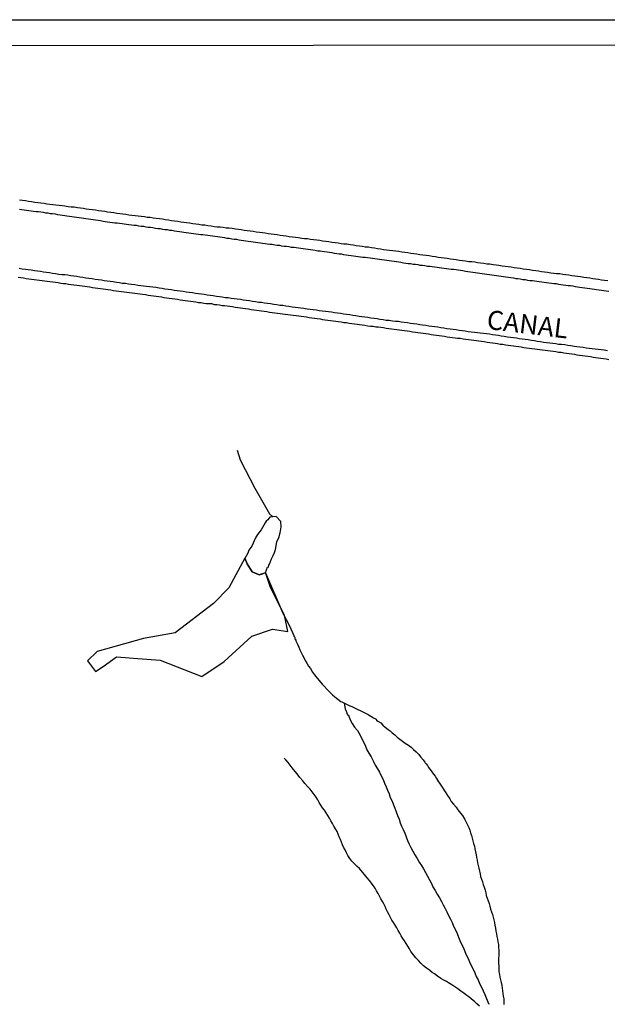
# Model space of a CAD drawing. Units: millimetres. Extents: x 187966 to 190380, y 1652115 to 1654893.
# Drawn here: x 188724 to 188801, y 1654765 to 1654893 of the extents above; entities that cross this region are included whole.
import ezdxf
from ezdxf.enums import TextEntityAlignment as Align

# ---------------------------------------------------------------- set-up
doc = ezdxf.new("R2010")
doc.units = ezdxf.units.MM
for name, color, linetype in [('IMAGEM', 7, 'Continuous'), ('V-ARROIO', 5, 'Continuous'), ('V-BANHADO', 102, 'Continuous'), ('V-CANAL', 4, 'Continuous'), ('V-LAGOA', 150, 'Continuous'), ('V-NOME_DOS_LOGRADOUROS', 7, 'Continuous'), ('X-LIMITE_5000', 7, 'Continuous')]:
    doc.layers.add(name, color=color, linetype=linetype)
doc.styles.get("Standard").update_dxf_attribs({"font": 'txt.shx', "height": 5})
picture_1 = doc.add_image_def('image1.jpg', size_in_pixel=(4018, 4626))

msp = doc.modelspace()

# ---------------------------------------------------------------- linework, layer by layer
at = {"layer": 'V-ARROIO'}
for points in [[(188752.31, 1654836.94), (188752.68, 1654835.67), (188754.6, 1654832), (188756.53, 1654828.62), (188756.96, 1654828.24)], [(188756, 1654820.93), (188758.25, 1654815.68), (188759.12, 1654814.01), (188759.67, 1654812.74), (188759.7, 1654812.69), (188759.72, 1654812.63), (188759.8, 1654812.52), (188759.83, 1654812.35), (188759.85, 1654812.24), (188759.93, 1654812.22), (188759.96, 1654812.05), (188760, 1654811.97), (188760.15, 1654811.63), (188760.34, 1654811.24), (188760.47, 1654810.9), (188760.66, 1654810.56), (188760.81, 1654810.21), (188760.98, 1654809.87), (188761.18, 1654809.49), (188761.37, 1654809.15), (188761.6, 1654808.76), (188761.84, 1654808.44), (188762.14, 1654807.99), (188762.39, 1654807.63), (188762.71, 1654807.18), (188762.97, 1654806.88), (188763.4, 1654806.41), (188763.65, 1654806.13), (188764.04, 1654805.73), (188764.29, 1654805.44), (188764.72, 1654805), (188765.02, 1654804.76), (188765.41, 1654804.44), (188765.83, 1654804.16), (188765.95, 1654804.09), (188766.99, 1654803.56), (188767.03, 1654803.56), (188767.33, 1654803.44), (188767.67, 1654803.29), (188768.02, 1654803.12), (188768.36, 1654802.97), (188768.7, 1654802.79), (188769.04, 1654802.62), (188769.38, 1654802.45), (188769.73, 1654802.22), (188770.07, 1654802.01), (188770.41, 1654801.84), (188770.49, 1654801.73), (188770.66, 1654801.6), (188771.05, 1654801.36), (188771.3, 1654801.08), (188771.6, 1654800.81), (188771.97, 1654800.49), (188772.25, 1654800.3), (188772.52, 1654800.06), (188772.84, 1654799.8), (188773.16, 1654799.5), (188773.51, 1654799.25), (188773.87, 1654798.97), (188774.21, 1654798.71), (188774.64, 1654798.43), (188774.98, 1654798.18), (188775.28, 1654797.9), (188775.65, 1654797.58), (188775.97, 1654797.22), (188776.2, 1654796.94), (188776.54, 1654796.54), (188776.78, 1654796.23), (188776.82, 1654796.13), (188776.89, 1654796.06), (188776.93, 1654796), (188777.1, 1654795.81), (188777.27, 1654795.53), (188777.59, 1654795.12), (188777.78, 1654794.82), (188778.1, 1654794.4), (188778.3, 1654794.1), (188778.57, 1654793.67), (188778.76, 1654793.37), (188779.02, 1654792.99), (188779.23, 1654792.64), (188779.51, 1654792.22), (188779.73, 1654791.9), (188780.03, 1654791.45), (188780.22, 1654791.11), (188780.52, 1654790.76), (188780.84, 1654790.34), (188781.07, 1654790.02), (188781.41, 1654789.57), (188781.67, 1654789.25), (188781.97, 1654788.76), (188782.18, 1654788.41), (188782.33, 1654788.07), (188782.5, 1654787.69), (188782.65, 1654787.34), (188782.74, 1654787), (188782.87, 1654786.66), (188782.95, 1654786.32), (188783.04, 1654785.98), (188783.12, 1654785.63), (188783.23, 1654785.25), (188783.23, 1654785.25), (188783.3, 1654784.91), (188783.38, 1654784.52), (188783.45, 1654784.14), (188783.51, 1654783.8), (188783.59, 1654783.45), (188783.66, 1654783.11), (188783.74, 1654782.73), (188783.81, 1654782.39), (188783.89, 1654782), (188783.98, 1654781.66), (188784.04, 1654781.32), (188784.15, 1654780.98), (188784.28, 1654780.63), (188784.38, 1654780.25), (188784.49, 1654779.91), (188784.62, 1654779.52), (188784.71, 1654779.18), (188784.79, 1654778.84), (188784.92, 1654778.5), (188785.03, 1654778.15), (188785.15, 1654777.77), (188785.24, 1654777.43), (188785.35, 1654777.04), (188785.48, 1654776.7), (188785.6, 1654776.36), (188785.69, 1654776.02), (188785.77, 1654775.67), (188785.86, 1654775.29), (188785.9, 1654774.95), (188785.99, 1654774.56), (188786.03, 1654774.18), (188786.12, 1654773.84), (188786.16, 1654773.49), (188786.25, 1654773.15), (188786.31, 1654772.77), (188786.37, 1654772.43), (188786.37, 1654772.04), (188786.42, 1654771.7), (188786.44, 1654771.36), (188786.42, 1654771.02), (188786.37, 1654770.67), (188786.37, 1654770.33), (188786.39, 1654769.99), (188786.42, 1654769.6), (188786.42, 1654769.22), (188786.42, 1654768.88), (188786.5, 1654768.54), (188786.54, 1654768.19), (188786.63, 1654767.81), (188786.74, 1654767.47), (188786.8, 1654767.08), (188786.87, 1654766.74), (188786.91, 1654766.4), (188786.93, 1654766.06), (188786.99, 1654765.71), (188787.06, 1654765.33), (188787.06, 1654764.99), (188787.08, 1654764.6)], [(188766.27, 1654803.93), (188766.38, 1654803.18), (188766.5, 1654802.9), (188766.56, 1654802.8), (188766.6, 1654802.65), (188766.58, 1654802.63), (188766.69, 1654802.41), (188766.8, 1654802.35), (188766.84, 1654802.22), (188767.05, 1654801.75), (188767.31, 1654801.28), (188767.61, 1654800.81), (188767.97, 1654800.36), (188768.34, 1654799.74), (188768.57, 1654799.27), (188768.83, 1654798.8), (188769.02, 1654798.33), (188769.19, 1654797.86), (188769.45, 1654797.39), (188769.77, 1654796.94), (188770.07, 1654796.32), (188770.3, 1654795.85), (188770.6, 1654795.38), (188770.86, 1654794.91), (188771.09, 1654794.44), (188771.33, 1654793.97), (188771.5, 1654793.5), (188771.73, 1654793.03), (188771.9, 1654792.56), (188772.1, 1654792.09), (188772.27, 1654791.62), (188772.5, 1654791.15), (188772.69, 1654790.68), (188772.87, 1654790.21), (188773.04, 1654789.74), (188773.21, 1654789.27), (188773.42, 1654788.8), (188773.57, 1654788.33), (188773.72, 1654787.9), (188773.95, 1654787.43), (188774.15, 1654786.96), (188774.34, 1654786.49), (188774.49, 1654786.02), (188774.73, 1654785.55), (188774.94, 1654785.08), (188775.2, 1654784.61), (188775.47, 1654784.14), (188775.77, 1654783.67), (188776.03, 1654783.2), (188776.33, 1654782.73), (188776.61, 1654782.3), (188776.88, 1654781.83), (188777.14, 1654781.36), (188777.38, 1654780.89), (188777.63, 1654780.42), (188777.82, 1654779.95), (188778.1, 1654779.48), (188778.4, 1654779.01), (188778.68, 1654778.54), (188778.96, 1654778.07), (188779.17, 1654777.6), (188779.43, 1654777.13), (188779.62, 1654776.7), (188779.88, 1654776.23), (188780.11, 1654775.76), (188780.33, 1654775.29), (188780.52, 1654774.82), (188780.77, 1654774.35), (188780.97, 1654773.88), (188781.16, 1654773.41), (188781.35, 1654772.94), (188781.57, 1654772.47), (188781.8, 1654772), (188781.99, 1654771.53), (188782.18, 1654771.1), (188782.42, 1654770.63), (188782.61, 1654770.16), (188782.83, 1654769.69), (188783.06, 1654769.22), (188783.28, 1654768.75), (188783.47, 1654768.28), (188783.72, 1654767.81), (188783.92, 1654767.34), (188784.17, 1654766.87), (188784.38, 1654766.4), (188784.6, 1654765.93), (188784.75, 1654765.5), (188785.13, 1654764.65)], [(188783.89, 1654764.41), (188783.57, 1654764.71), (188783.23, 1654765.01), (188782.87, 1654765.31), (188782.5, 1654765.6), (188782.12, 1654765.88), (188781.84, 1654766.09), (188781.46, 1654766.37), (188781.07, 1654766.65), (188780.69, 1654766.93), (188780.28, 1654767.19), (188779.86, 1654767.44), (188779.58, 1654767.59), (188779.17, 1654767.83), (188778.85, 1654768.02), (188778.44, 1654768.32), (188778.02, 1654768.6), (188777.74, 1654768.79), (188777.36, 1654769.07), (188776.97, 1654769.37), (188776.61, 1654769.67), (188776.26, 1654769.99), (188775.96, 1654770.33), (188775.62, 1654770.72), (188775.3, 1654771.08), (188774.96, 1654771.53), (188774.77, 1654771.87), (188774.56, 1654772.21), (188774.32, 1654772.55), (188774.13, 1654772.9), (188773.91, 1654773.24), (188773.7, 1654773.58), (188773.49, 1654773.92), (188773.29, 1654774.26), (188773.1, 1654774.61), (188772.89, 1654774.95), (188772.67, 1654775.29), (188772.48, 1654775.63), (188772.29, 1654775.97), (188772.14, 1654776.32), (188771.9, 1654776.7), (188771.75, 1654777.04), (188771.59, 1654777.38), (188771.43, 1654777.73), (188771.24, 1654778.07), (188771.05, 1654778.41), (188770.88, 1654778.75), (188770.67, 1654779.09), (188770.47, 1654779.44), (188770.28, 1654779.78), (188770.05, 1654780.12), (188769.81, 1654780.46), (188769.55, 1654780.8), (188769.27, 1654781.12), (188768.89, 1654781.57), (188768.66, 1654781.89), (188768.27, 1654782.34), (188767.95, 1654782.62), (188767.59, 1654782.98), (188767.27, 1654783.32), (188766.99, 1654783.66), (188766.73, 1654784.05), (188766.56, 1654784.4), (188766.37, 1654784.78), (188766.18, 1654785.12), (188766.05, 1654785.46), (188765.92, 1654785.81), (188765.77, 1654786.15), (188765.62, 1654786.49), (188765.45, 1654786.83), (188765.32, 1654787.17), (188765.13, 1654787.52), (188764.91, 1654787.9), (188764.72, 1654788.24), (188764.53, 1654788.58), (188764.34, 1654788.93), (188764.12, 1654789.27), (188763.89, 1654789.61), (188763.7, 1654789.95), (188763.44, 1654790.29), (188763.23, 1654790.64), (188762.99, 1654790.98), (188762.82, 1654791.32), (188762.61, 1654791.66), (188762.35, 1654792), (188762.09, 1654792.35), (188761.82, 1654792.69), (188761.52, 1654793.01), (188761.13, 1654793.46), (188760.88, 1654793.78), (188760.49, 1654794.25), (188760.11, 1654794.7), (188759.85, 1654795.02), (188759.47, 1654795.51), (188759.21, 1654795.85), (188758.93, 1654796.19), (188758.63, 1654796.54), (188758.63, 1654796.54), (188758.42, 1654796.77)]]:
    msp.add_lwpolyline(points, dxfattribs=at)
at = {"layer": 'V-BANHADO'}
msp.add_lwpolyline([(188756, 1654820.93), (188755.15, 1654820.68), (188754.26, 1654821.06), (188753.59, 1654822.09), (188753.29, 1654822.83), (188751.22, 1654818.97), (188749.22, 1654816.94), (188744.21, 1654813.09), (188740.06, 1654812.37), (188734.03, 1654810.69), (188732.79, 1654809.45), (188733.81, 1654808.07), (188734.83, 1654808.73), (188736.57, 1654809.96), (188739.34, 1654809.75), (188742.24, 1654809.53), (188747.69, 1654807.42), (188750.6, 1654809.38), (188754.23, 1654812.65), (188756.92, 1654813.59), (188758.89, 1654813.3), (188758.45, 1654815.41), (188756.64, 1654819.04), (188755.98, 1654821)], dxfattribs=at)
at = {"layer": 'V-CANAL'}
for points in [[(188800.63, 1654859.03), (188800.21, 1654859.09), (188799.82, 1654859.14), (188799.44, 1654859.2), (188799.05, 1654859.26), (188798.67, 1654859.31), (188798.28, 1654859.37), (188797.9, 1654859.44), (188797.51, 1654859.48), (188797.08, 1654859.54), (188796.7, 1654859.59), (188796.32, 1654859.65), (188795.93, 1654859.69), (188795.55, 1654859.76), (188795.16, 1654859.8), (188794.78, 1654859.86), (188794.39, 1654859.93), (188793.96, 1654859.97), (188793.58, 1654859.99), (188793.19, 1654860.03), (188792.77, 1654860.12), (188792.38, 1654860.16), (188792, 1654860.23), (188791.61, 1654860.29), (188791.23, 1654860.33), (188790.8, 1654860.4), (188790.42, 1654860.46), (188790.03, 1654860.5), (188789.6, 1654860.55), (188789.22, 1654860.63), (188788.83, 1654860.68), (188788.41, 1654860.74), (188788.02, 1654860.8), (188787.64, 1654860.85), (188787.25, 1654860.89), (188786.87, 1654860.97), (188786.44, 1654861.02), (188786.06, 1654861.08), (188785.67, 1654861.13), (188785.24, 1654861.19), (188784.86, 1654861.23), (188784.47, 1654861.3), (188784.05, 1654861.36), (188783.66, 1654861.4), (188783.28, 1654861.46), (188782.89, 1654861.51), (188782.51, 1654861.53), (188782.08, 1654861.6), (188781.7, 1654861.66), (188781.31, 1654861.7), (188780.88, 1654861.77), (188780.5, 1654861.83), (188780.11, 1654861.87), (188779.69, 1654861.94), (188779.3, 1654862), (188778.92, 1654862.04), (188778.53, 1654862.09), (188778.15, 1654862.17), (188777.72, 1654862.21), (188777.34, 1654862.28), (188776.95, 1654862.34), (188776.52, 1654862.39), (188776.14, 1654862.43), (188775.75, 1654862.51), (188775.33, 1654862.56), (188774.94, 1654862.6), (188774.56, 1654862.68), (188774.17, 1654862.73), (188773.79, 1654862.77), (188773.36, 1654862.86), (188772.98, 1654862.9), (188772.59, 1654862.94), (188772.16, 1654862.98), (188771.78, 1654863.05), (188771.39, 1654863.07), (188770.97, 1654863.16), (188770.58, 1654863.22), (188770.2, 1654863.28), (188769.81, 1654863.33), (188769.43, 1654863.41), (188769, 1654863.45), (188768.61, 1654863.5), (188768.23, 1654863.58), (188767.8, 1654863.62), (188767.42, 1654863.67), (188767.03, 1654863.75), (188767.03, 1654863.75), (188766.61, 1654863.8), (188766.22, 1654863.84), (188765.84, 1654863.88), (188765.45, 1654863.97), (188765.07, 1654864.01), (188764.64, 1654864.05), (188764.25, 1654864.12), (188763.87, 1654864.18), (188763.44, 1654864.22), (188763.06, 1654864.31), (188762.67, 1654864.35), (188762.25, 1654864.39), (188761.86, 1654864.44), (188761.48, 1654864.5), (188761.09, 1654864.52), (188760.71, 1654864.57), (188760.28, 1654864.63), (188759.89, 1654864.69), (188759.51, 1654864.74), (188759.08, 1654864.78), (188758.7, 1654864.86), (188758.31, 1654864.91), (188757.89, 1654864.97), (188757.5, 1654865.04), (188757.12, 1654865.08), (188756.73, 1654865.12), (188756.35, 1654865.19), (188755.96, 1654865.25), (188755.58, 1654865.29), (188755.19, 1654865.33), (188754.76, 1654865.4), (188754.38, 1654865.46), (188754, 1654865.51), (188753.61, 1654865.55), (188753.23, 1654865.61), (188752.84, 1654865.68), (188752.46, 1654865.72), (188752.07, 1654865.76), (188751.64, 1654865.85), (188751.26, 1654865.89), (188750.87, 1654865.93), (188750.45, 1654865.98), (188750.06, 1654866.02), (188749.68, 1654866.06), (188749.29, 1654866.1), (188748.91, 1654866.19), (188748.48, 1654866.23), (188748.1, 1654866.28), (188747.71, 1654866.32), (188747.28, 1654866.4), (188746.9, 1654866.45), (188746.51, 1654866.49), (188746.09, 1654866.57), (188745.7, 1654866.62), (188745.32, 1654866.66), (188744.93, 1654866.7), (188744.55, 1654866.79), (188744.12, 1654866.83), (188743.74, 1654866.87), (188743.35, 1654866.94), (188742.92, 1654867), (188742.54, 1654867.07), (188742.15, 1654867.11), (188741.73, 1654867.17), (188741.34, 1654867.22), (188740.96, 1654867.28), (188740.57, 1654867.32), (188740.19, 1654867.39), (188739.76, 1654867.41), (188739.38, 1654867.47), (188738.99, 1654867.51), (188738.56, 1654867.56), (188738.18, 1654867.62), (188737.79, 1654867.69), (188737.37, 1654867.75), (188736.98, 1654867.79), (188736.6, 1654867.84), (188736.21, 1654867.9), (188735.83, 1654867.94), (188735.4, 1654868.01), (188735.02, 1654868.07), (188734.63, 1654868.11), (188734.2, 1654868.16), (188733.82, 1654868.24), (188733.43, 1654868.28), (188733.01, 1654868.33), (188732.62, 1654868.41), (188732.24, 1654868.46), (188731.85, 1654868.5), (188731.47, 1654868.56), (188731.04, 1654868.63), (188730.66, 1654868.67), (188730.27, 1654868.71), (188729.84, 1654868.78), (188729.46, 1654868.84), (188729.07, 1654868.88), (188728.65, 1654868.93), (188728.26, 1654868.97), (188727.88, 1654869.01), (188727.49, 1654869.05), (188727.49, 1654869.05), (188727.11, 1654869.12), (188726.68, 1654869.18), (188726.29, 1654869.22), (188725.91, 1654869.27), (188725.48, 1654869.33), (188725.1, 1654869.4), (188724.71, 1654869.46), (188724.29, 1654869.52), (188723.9, 1654869.57)], [(188723.9, 1654868.37), (188724.2, 1654868.33), (188724.5, 1654868.28), (188724.84, 1654868.24), (188725.14, 1654868.2), (188725.44, 1654868.16), (188725.74, 1654868.13), (188726.08, 1654868.09), (188726.38, 1654868.07), (188726.68, 1654868.03), (188726.98, 1654867.99), (188727.32, 1654867.92), (188727.62, 1654867.9), (188727.92, 1654867.84), (188728.22, 1654867.81), (188728.56, 1654867.77), (188728.86, 1654867.71), (188729.2, 1654867.67), (188729.5, 1654867.62), (188729.8, 1654867.58), (188730.1, 1654867.54), (188730.44, 1654867.47), (188730.74, 1654867.43), (188731.04, 1654867.39), (188731.34, 1654867.34), (188731.68, 1654867.3), (188731.98, 1654867.26), (188732.28, 1654867.22), (188732.58, 1654867.17), (188732.92, 1654867.13), (188733.22, 1654867.09), (188733.52, 1654867.04), (188733.82, 1654866.98), (188734.16, 1654866.94), (188734.46, 1654866.92), (188734.8, 1654866.83), (188735.1, 1654866.79), (188735.4, 1654866.75), (188735.7, 1654866.7), (188736.04, 1654866.66), (188736.34, 1654866.62), (188736.64, 1654866.59), (188736.94, 1654866.57), (188737.28, 1654866.53), (188737.58, 1654866.49), (188737.88, 1654866.45), (188738.18, 1654866.4), (188738.52, 1654866.36), (188738.82, 1654866.32), (188739.12, 1654866.28), (188739.42, 1654866.23), (188739.76, 1654866.19), (188740.06, 1654866.15), (188740.4, 1654866.08), (188740.7, 1654866.06), (188741, 1654866.02), (188741.3, 1654865.98), (188741.64, 1654865.93), (188741.94, 1654865.87), (188742.24, 1654865.85), (188742.54, 1654865.8), (188742.88, 1654865.74), (188743.18, 1654865.72), (188743.48, 1654865.66), (188743.78, 1654865.63), (188744.12, 1654865.55), (188744.42, 1654865.53), (188744.76, 1654865.46), (188745.06, 1654865.42), (188745.36, 1654865.38), (188745.66, 1654865.33), (188746, 1654865.29), (188746.3, 1654865.25), (188746.6, 1654865.21), (188746.9, 1654865.16), (188747.24, 1654865.12), (188747.54, 1654865.1), (188747.84, 1654865.08), (188748.14, 1654865.04), (188748.48, 1654864.99), (188748.78, 1654864.95), (188749.08, 1654864.91), (188749.38, 1654864.86), (188749.72, 1654864.8), (188750.02, 1654864.76), (188750.36, 1654864.74), (188750.66, 1654864.67), (188750.96, 1654864.61), (188751.26, 1654864.59), (188751.6, 1654864.52), (188751.6, 1654864.52), (188751.9, 1654864.48), (188752.2, 1654864.46), (188752.5, 1654864.39), (188752.84, 1654864.35), (188753.14, 1654864.31), (188753.44, 1654864.27), (188753.74, 1654864.22), (188754.08, 1654864.18), (188754.38, 1654864.14), (188754.68, 1654864.09), (188754.98, 1654864.05), (188755.32, 1654864.01), (188755.62, 1654863.97), (188755.96, 1654863.9), (188756.26, 1654863.86), (188756.56, 1654863.82), (188756.86, 1654863.8), (188757.2, 1654863.73), (188757.5, 1654863.69), (188757.8, 1654863.67), (188758.1, 1654863.6), (188758.44, 1654863.56), (188758.74, 1654863.54), (188759.04, 1654863.52), (188759.34, 1654863.45), (188759.68, 1654863.41), (188759.98, 1654863.37), (188760.28, 1654863.33), (188760.58, 1654863.28), (188760.92, 1654863.24), (188761.22, 1654863.2), (188761.56, 1654863.15), (188761.86, 1654863.11), (188762.16, 1654863.07), (188762.46, 1654863.03), (188762.8, 1654862.96), (188763.1, 1654862.94), (188763.4, 1654862.9), (188763.7, 1654862.86), (188764.04, 1654862.81), (188764.34, 1654862.77), (188764.64, 1654862.73), (188764.94, 1654862.66), (188765.28, 1654862.62), (188765.58, 1654862.56), (188765.88, 1654862.54), (188766.18, 1654862.49), (188766.52, 1654862.43), (188766.82, 1654862.39), (188767.16, 1654862.34), (188767.46, 1654862.3), (188767.76, 1654862.26), (188768.06, 1654862.21), (188768.4, 1654862.17), (188768.7, 1654862.13), (188769, 1654862.11), (188769.3, 1654862.06), (188769.64, 1654862.04), (188769.94, 1654862), (188770.24, 1654861.96), (188770.54, 1654861.89), (188770.88, 1654861.87), (188771.18, 1654861.83), (188771.52, 1654861.77), (188771.82, 1654861.72), (188772.12, 1654861.68), (188772.42, 1654861.64), (188772.76, 1654861.6), (188773.06, 1654861.57), (188773.36, 1654861.51), (188773.66, 1654861.47), (188774, 1654861.4), (188774.3, 1654861.36), (188774.6, 1654861.32), (188774.9, 1654861.3), (188775.24, 1654861.23), (188775.54, 1654861.19), (188775.84, 1654861.15), (188776.14, 1654861.1), (188776.48, 1654861.06), (188776.78, 1654861.02), (188777.12, 1654860.97), (188777.42, 1654860.93), (188777.72, 1654860.89), (188778.02, 1654860.85), (188778.36, 1654860.8), (188778.66, 1654860.76), (188778.96, 1654860.72), (188779.26, 1654860.68), (188779.6, 1654860.63), (188779.9, 1654860.61), (188780.2, 1654860.57), (188780.5, 1654860.55), (188780.84, 1654860.5), (188781.14, 1654860.46), (188781.44, 1654860.42), (188781.74, 1654860.38), (188782.08, 1654860.31), (188782.38, 1654860.27), (188782.72, 1654860.2), (188782.72, 1654860.2), (188783.02, 1654860.16), (188783.32, 1654860.12), (188783.62, 1654860.1), (188783.96, 1654860.03), (188784.26, 1654859.99), (188784.56, 1654859.95), (188784.86, 1654859.91), (188785.2, 1654859.86), (188785.5, 1654859.82), (188785.8, 1654859.78), (188786.1, 1654859.73), (188786.44, 1654859.69), (188786.74, 1654859.65), (188787.04, 1654859.61), (188787.34, 1654859.56), (188787.68, 1654859.52), (188787.98, 1654859.48), (188788.32, 1654859.44), (188788.62, 1654859.35), (188788.92, 1654859.35), (188789.22, 1654859.29), (188789.56, 1654859.22), (188789.86, 1654859.2), (188790.16, 1654859.14), (188790.46, 1654859.09), (188790.8, 1654859.07), (188791.1, 1654859.05), (188791.4, 1654859.01), (188791.7, 1654858.97), (188792.04, 1654858.92), (188792.34, 1654858.88), (188792.64, 1654858.84), (188792.94, 1654858.79), (188793.28, 1654858.75), (188793.58, 1654858.71), (188793.92, 1654858.67), (188794.22, 1654858.62), (188794.52, 1654858.58), (188794.82, 1654858.52), (188795.16, 1654858.48), (188795.46, 1654858.43), (188795.76, 1654858.41), (188796.06, 1654858.37), (188796.4, 1654858.3), (188796.7, 1654858.26), (188797, 1654858.22), (188797.3, 1654858.18), (188797.64, 1654858.13), (188797.94, 1654858.09), (188798.28, 1654858.02), (188798.58, 1654858), (188798.88, 1654857.94), (188799.18, 1654857.9), (188799.52, 1654857.88), (188799.82, 1654857.81), (188800.12, 1654857.77), (188800.42, 1654857.75), (188800.76, 1654857.68)], [(188800.59, 1654849.9), (188800.16, 1654849.97), (188799.78, 1654850.03), (188799.39, 1654850.07), (188798.97, 1654850.14), (188798.58, 1654850.16), (188798.2, 1654850.22), (188797.81, 1654850.27), (188797.43, 1654850.33), (188797, 1654850.4), (188796.61, 1654850.44), (188796.23, 1654850.48), (188795.8, 1654850.54), (188795.42, 1654850.59), (188795.03, 1654850.67), (188794.61, 1654850.71), (188794.22, 1654850.73), (188793.84, 1654850.8), (188793.45, 1654850.84), (188793.07, 1654850.91), (188792.64, 1654850.95), (188792.25, 1654851.01), (188791.87, 1654851.08), (188791.44, 1654851.12), (188791.06, 1654851.21), (188790.67, 1654851.25), (188790.25, 1654851.32), (188789.86, 1654851.38), (188789.48, 1654851.42), (188789.09, 1654851.49), (188788.71, 1654851.55), (188788.32, 1654851.59), (188787.94, 1654851.66), (188787.55, 1654851.7), (188787.12, 1654851.76), (188786.74, 1654851.81), (188786.36, 1654851.89), (188785.97, 1654851.93), (188785.59, 1654852), (188785.2, 1654852.06), (188784.82, 1654852.11), (188784.43, 1654852.15), (188784, 1654852.21), (188783.62, 1654852.25), (188783.23, 1654852.3), (188782.81, 1654852.36), (188782.42, 1654852.4), (188782.04, 1654852.45), (188781.65, 1654852.51), (188781.27, 1654852.55), (188780.84, 1654852.64), (188780.46, 1654852.68), (188780.07, 1654852.75), (188779.64, 1654852.79), (188779.26, 1654852.85), (188778.87, 1654852.92), (188778.45, 1654852.98), (188778.06, 1654853.02), (188777.68, 1654853.09), (188777.29, 1654853.13), (188776.91, 1654853.19), (188776.48, 1654853.26), (188776.1, 1654853.3), (188775.71, 1654853.37), (188775.28, 1654853.43), (188774.9, 1654853.47), (188774.51, 1654853.54), (188774.09, 1654853.6), (188773.7, 1654853.64), (188773.32, 1654853.71), (188772.93, 1654853.75), (188772.55, 1654853.79), (188772.12, 1654853.84), (188771.74, 1654853.88), (188771.35, 1654853.94), (188770.92, 1654854.01), (188770.54, 1654854.07), (188770.15, 1654854.11), (188769.73, 1654854.18), (188769.34, 1654854.24), (188768.96, 1654854.29), (188768.57, 1654854.35), (188768.57, 1654854.35), (188768.19, 1654854.39), (188767.76, 1654854.48), (188767.38, 1654854.52), (188766.99, 1654854.59), (188766.56, 1654854.63), (188766.18, 1654854.69), (188765.79, 1654854.76), (188765.37, 1654854.82), (188764.98, 1654854.86), (188764.6, 1654854.93), (188764.21, 1654854.99), (188763.83, 1654855.03), (188763.4, 1654855.1), (188763.01, 1654855.14), (188762.63, 1654855.2), (188762.2, 1654855.27), (188761.82, 1654855.31), (188761.43, 1654855.33), (188761.01, 1654855.42), (188760.62, 1654855.46), (188760.24, 1654855.5), (188759.85, 1654855.55), (188759.47, 1654855.61), (188759.04, 1654855.67), (188758.65, 1654855.72), (188758.27, 1654855.8), (188757.84, 1654855.84), (188757.46, 1654855.91), (188757.07, 1654855.95), (188756.65, 1654856.02), (188756.26, 1654856.08), (188755.88, 1654856.14), (188755.49, 1654856.19), (188755.11, 1654856.23), (188754.68, 1654856.31), (188754.29, 1654856.36), (188753.91, 1654856.42), (188753.48, 1654856.49), (188753.1, 1654856.53), (188752.71, 1654856.59), (188752.29, 1654856.66), (188751.9, 1654856.7), (188751.52, 1654856.74), (188751.13, 1654856.81), (188750.75, 1654856.83), (188750.36, 1654856.89), (188749.98, 1654856.96), (188749.59, 1654857), (188749.16, 1654857.06), (188748.78, 1654857.13), (188748.4, 1654857.17), (188748.01, 1654857.24), (188747.63, 1654857.28), (188747.24, 1654857.34), (188746.86, 1654857.38), (188746.47, 1654857.45), (188746.04, 1654857.51), (188745.66, 1654857.55), (188745.27, 1654857.64), (188744.85, 1654857.68), (188744.46, 1654857.75), (188744.08, 1654857.79), (188743.69, 1654857.85), (188743.31, 1654857.9), (188742.88, 1654857.96), (188742.5, 1654858.02), (188742.11, 1654858.07), (188741.68, 1654858.15), (188741.3, 1654858.2), (188740.91, 1654858.26), (188740.49, 1654858.28), (188740.1, 1654858.34), (188739.72, 1654858.37), (188739.33, 1654858.43), (188738.95, 1654858.5), (188738.52, 1654858.54), (188738.14, 1654858.6), (188737.75, 1654858.67), (188737.32, 1654858.71), (188736.94, 1654858.77), (188736.55, 1654858.84), (188736.13, 1654858.9), (188735.74, 1654858.97), (188735.36, 1654859.01), (188734.97, 1654859.05), (188734.59, 1654859.12), (188734.16, 1654859.18), (188733.78, 1654859.22), (188733.39, 1654859.29), (188732.96, 1654859.35), (188732.58, 1654859.39), (188732.19, 1654859.46), (188731.77, 1654859.52), (188731.38, 1654859.59), (188731, 1654859.63), (188730.61, 1654859.69), (188730.23, 1654859.76), (188729.8, 1654859.82), (188729.42, 1654859.84), (188729.03, 1654859.86), (188729.03, 1654859.86), (188728.6, 1654859.95), (188728.22, 1654859.99), (188727.83, 1654860.06), (188727.41, 1654860.12), (188727.02, 1654860.18), (188726.64, 1654860.25), (188726.25, 1654860.29), (188725.87, 1654860.36), (188725.44, 1654860.42), (188725.06, 1654860.46), (188724.67, 1654860.53), (188724.24, 1654860.57), (188723.86, 1654860.63)], [(188723.73, 1654859.52), (188724.07, 1654859.46), (188724.41, 1654859.44), (188724.76, 1654859.35), (188725.14, 1654859.31), (188725.48, 1654859.26), (188725.82, 1654859.22), (188726.17, 1654859.18), (188726.51, 1654859.14), (188726.85, 1654859.09), (188727.19, 1654859.05), (188727.53, 1654859.01), (188727.88, 1654858.97), (188728.26, 1654858.92), (188728.6, 1654858.86), (188728.95, 1654858.82), (188729.29, 1654858.75), (188729.63, 1654858.71), (188729.97, 1654858.67), (188730.31, 1654858.62), (188730.66, 1654858.58), (188731, 1654858.52), (188731.38, 1654858.45), (188731.72, 1654858.41), (188732.07, 1654858.37), (188732.41, 1654858.32), (188732.75, 1654858.28), (188733.09, 1654858.24), (188733.43, 1654858.18), (188733.78, 1654858.11), (188734.12, 1654858.07), (188734.46, 1654858.02), (188734.8, 1654857.98), (188735.14, 1654857.94), (188735.49, 1654857.9), (188735.83, 1654857.85), (188736.17, 1654857.77), (188736.51, 1654857.73), (188736.85, 1654857.68), (188737.2, 1654857.64), (188737.58, 1654857.62), (188737.92, 1654857.55), (188738.26, 1654857.51), (188738.61, 1654857.49), (188738.95, 1654857.43), (188739.29, 1654857.38), (188739.63, 1654857.34), (188739.97, 1654857.28), (188740.32, 1654857.26), (188740.7, 1654857.17), (188741.04, 1654857.13), (188741.38, 1654857.08), (188741.73, 1654857.04), (188742.07, 1654857), (188742.41, 1654856.94), (188742.75, 1654856.87), (188743.09, 1654856.83), (188743.44, 1654856.79), (188743.82, 1654856.74), (188744.16, 1654856.68), (188744.51, 1654856.64), (188744.85, 1654856.57), (188745.19, 1654856.53), (188745.53, 1654856.49), (188745.87, 1654856.44), (188746.22, 1654856.4), (188746.56, 1654856.36), (188746.9, 1654856.31), (188747.24, 1654856.23), (188747.58, 1654856.19), (188747.93, 1654856.14), (188748.27, 1654856.1), (188748.61, 1654856.08), (188748.95, 1654856.06), (188749.29, 1654855.97), (188749.63, 1654855.93), (188749.98, 1654855.89), (188750.32, 1654855.84), (188750.66, 1654855.8), (188751, 1654855.76), (188751.34, 1654855.72), (188751.69, 1654855.67), (188752.03, 1654855.59), (188752.37, 1654855.55), (188752.71, 1654855.5), (188753.05, 1654855.46), (188753.4, 1654855.42), (188753.4, 1654855.42), (188753.78, 1654855.37), (188754.12, 1654855.29), (188754.47, 1654855.25), (188754.81, 1654855.2), (188755.15, 1654855.16), (188755.49, 1654855.12), (188755.83, 1654855.08), (188756.18, 1654855.03), (188756.52, 1654854.97), (188756.86, 1654854.9), (188757.2, 1654854.86), (188757.54, 1654854.82), (188757.89, 1654854.78), (188758.23, 1654854.73), (188758.57, 1654854.69), (188758.91, 1654854.63), (188759.25, 1654854.58), (188759.6, 1654854.56), (188759.98, 1654854.52), (188760.32, 1654854.48), (188760.66, 1654854.43), (188761.01, 1654854.37), (188761.35, 1654854.33), (188761.69, 1654854.26), (188762.03, 1654854.22), (188762.37, 1654854.18), (188762.72, 1654854.11), (188763.1, 1654854.07), (188763.44, 1654854.01), (188763.78, 1654853.96), (188764.13, 1654853.92), (188764.47, 1654853.88), (188764.81, 1654853.82), (188765.15, 1654853.77), (188765.49, 1654853.73), (188765.84, 1654853.69), (188766.22, 1654853.62), (188766.56, 1654853.58), (188766.91, 1654853.52), (188767.25, 1654853.49), (188767.59, 1654853.43), (188767.93, 1654853.37), (188768.27, 1654853.35), (188768.61, 1654853.28), (188768.96, 1654853.24), (188769.34, 1654853.17), (188769.68, 1654853.13), (188770.03, 1654853.11), (188770.37, 1654853.04), (188770.71, 1654853.02), (188771.05, 1654852.98), (188771.39, 1654852.94), (188771.74, 1654852.88), (188772.08, 1654852.83), (188772.42, 1654852.79), (188772.76, 1654852.75), (188773.1, 1654852.68), (188773.45, 1654852.64), (188773.79, 1654852.6), (188774.13, 1654852.55), (188774.47, 1654852.51), (188774.81, 1654852.45), (188775.16, 1654852.4), (188775.54, 1654852.36), (188775.88, 1654852.3), (188776.22, 1654852.25), (188776.57, 1654852.19), (188776.91, 1654852.15), (188777.25, 1654852.11), (188777.59, 1654852.04), (188777.93, 1654852), (188778.28, 1654851.95), (188778.66, 1654851.89), (188779, 1654851.85), (188779.34, 1654851.81), (188779.69, 1654851.74), (188780.03, 1654851.7), (188780.37, 1654851.66), (188780.71, 1654851.59), (188781.05, 1654851.57), (188781.4, 1654851.55), (188781.78, 1654851.48), (188782.12, 1654851.44), (188782.47, 1654851.38), (188782.81, 1654851.34), (188783.15, 1654851.29), (188783.49, 1654851.25), (188783.83, 1654851.21), (188784.18, 1654851.17), (188784.52, 1654851.1), (188784.9, 1654851.04), (188785.24, 1654850.99), (188785.59, 1654850.95), (188785.93, 1654850.91), (188786.27, 1654850.84), (188786.61, 1654850.78), (188786.95, 1654850.76), (188787.3, 1654850.69), (188787.64, 1654850.65), (188787.98, 1654850.61), (188787.98, 1654850.61), (188788.32, 1654850.54), (188788.66, 1654850.5), (188789.01, 1654850.46), (188789.35, 1654850.42), (188789.69, 1654850.35), (188790.03, 1654850.31), (188790.37, 1654850.27), (188790.72, 1654850.22), (188791.1, 1654850.16), (188791.44, 1654850.1), (188791.78, 1654850.07), (188792.13, 1654850.03), (188792.47, 1654849.99), (188792.81, 1654849.95), (188793.15, 1654849.9), (188793.49, 1654849.86), (188793.84, 1654849.8), (188794.22, 1654849.75), (188794.56, 1654849.71), (188794.9, 1654849.65), (188795.25, 1654849.6), (188795.59, 1654849.56), (188795.93, 1654849.5), (188796.27, 1654849.46), (188796.61, 1654849.39), (188796.96, 1654849.35), (188797.34, 1654849.3), (188797.68, 1654849.24), (188798.03, 1654849.22), (188798.37, 1654849.16), (188798.71, 1654849.09), (188799.05, 1654849.05), (188799.39, 1654849.01), (188799.74, 1654848.96), (188800.08, 1654848.9), (188800.42, 1654848.86), (188800.76, 1654848.79)]]:
    msp.add_lwpolyline(points, dxfattribs=at)
at = {"layer": 'V-LAGOA'}
msp.add_lwpolyline([(188753.29, 1654822.83), (188753.59, 1654822.09), (188754.26, 1654821.06), (188755.15, 1654820.68), (188755.6, 1654820.82), (188755.98, 1654820.99), (188756.24, 1654821.69), (188756.35, 1654821.67), (188756.39, 1654821.73), (188756.41, 1654821.95), (188756.5, 1654822.06), (188756.79, 1654822.76), (188757, 1654823.21), (188757.16, 1654823.59), (188757.29, 1654823.98), (188757.49, 1654824.96), (188757.78, 1654825.65), (188757.86, 1654826.03), (188757.89, 1654826.16), (188758.03, 1654826.93), (188757.98, 1654827.63), (188757.38, 1654828.27), (188756.54, 1654828.21), (188756.3, 1654827.87), (188756.28, 1654827.85), (188756.09, 1654827.68), (188755.96, 1654827.46), (188755.41, 1654826.55), (188754.96, 1654825.95), (188754.7, 1654825.52), (188754.22, 1654824.4), (188753.82, 1654823.89), (188753.67, 1654823.51), (188753.28, 1654822.82)], dxfattribs=at)
at = {"layer": 'X-LIMITE_5000'}
msp.add_lwpolyline([(187965.99, 1654888.93), (188447.35, 1654889.44), (188928.72, 1654889.94), (189410.08, 1654890.42), (189891.44, 1654890.87), (190372.8, 1654891.31), (190373.28, 1654337.01), (190373.77, 1653782.72), (190374.26, 1653228.42), (190374.74, 1652674.13), (190375.23, 1652119.83), (189893.99, 1652119.4), (189412.76, 1652118.94), (188931.52, 1652118.47), (188450.28, 1652117.97), (187969.04, 1652117.45), (187968.43, 1652671.75), (187967.82, 1653226.04), (187967.21, 1653780.34), (187966.6, 1654334.63), (187965.99, 1654888.93)], dxfattribs=at)

# ---------------------------------------------------------------- texts
at = {"layer": 'V-NOME_DOS_LOGRADOUROS'}
msp.add_text('CANAL', height=2.5, rotation=353.1325, dxfattribs=at).set_placement((188784.65, 1654852), align=Align.BOTTOM_LEFT)

# ---------------------------------------------------------------- referenced raster images: frames only (the image files are external)
at = {"layer": 'IMAGEM'}
image = msp.add_image(picture_1, insert=(187967.08, 1652114.97), size_in_units=(2413.01, 2778.14), dxfattribs=at)
image.dxf.flags = 7

doc.saveas('drawing.dxf')
